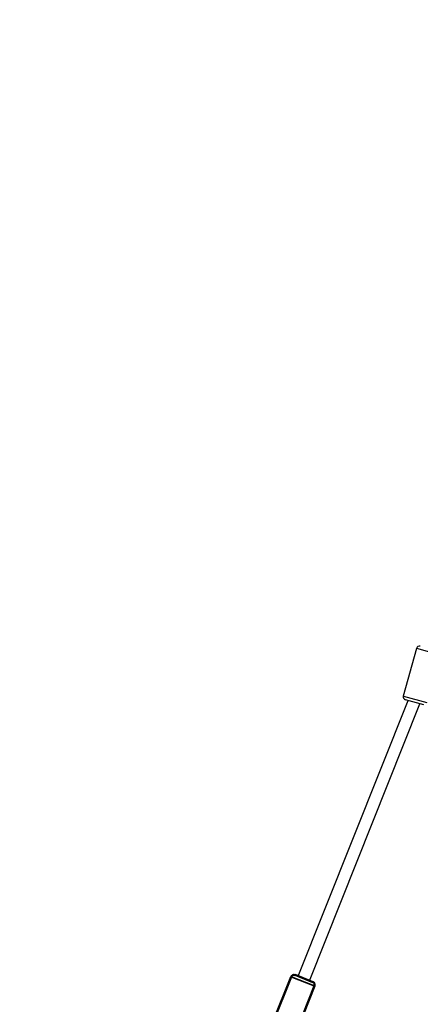
# Model space of a CAD drawing. Units: millimetres. Extents: x -885 to 38470, y 5 to 24596.
# Drawn here: x 5731 to 6388, y 21353 to 22967 of the extents above; entities that cross this region are included whole.
import ezdxf

# ---------------------------------------------------------------- set-up
doc = ezdxf.new("R2010")
doc.units = ezdxf.units.MM
doc.header["$MEASUREMENT"] = 0
doc.layers.add('Visible (ISO)', color=7, linetype='Continuous', lineweight=50)
doc.layers.add('Visible Narrow (ISO)', color=7, linetype='Continuous', lineweight=35)
doc.styles.get("Standard").update_dxf_attribs({"font": 'square721_bt_roman.ttf'})
doc.dimstyles.get("Standard").update_dxf_attribs({"dimtxt": 200, "dimasz": 100, "dimexe": 0.18, "dimexo": 0.0625, "dimgap": 40, "dimtad": 1, "dimdec": 0, "dimlfac": 0.1, "dimrnd": 5, "dimzin": 0, "dimdsep": 46, "dimtxsty": 'Standard', "dimcen": 0.09, "dimse1": 1, "dimse2": 1, "dimadec": 0, "dimazin": 0, "dimtfac": 1, "dimtdec": 0, "dimtofl": 0, "dimtmove": 0, "dimatfit": 3, "dimfxl": 1, "dimtolj": 1, "dimtzin": 0, "dimarcsym": 0})

# ---------------------------------------------------------------- blocks, each defined once
blk = doc.blocks.new('*D7')
at = {"color": 0, "lineweight": -2, "transparency": 16777216}
blk.add_line((252.8, 23845.3), (19103.4, 23845.3), dxfattribs=at)
at = {"color": 0, "transparency": 16777216}
for points in [[(252.8, 23887), (252.8, 23803.7), (2.8, 23845.3)], [(19103.4, 23887), (19103.4, 23803.7), (19353.4, 23845.3)]]:
    blk.add_solid(points, dxfattribs=at)
at = {"layer": 'Defpoints', "color": 0, "transparency": 16777216}
for p in [(19353.4, 23845.3), (2.8, 17632.9), (19353.4, 17632.9)]:
    blk.add_point(p, dxfattribs=at)
at = {"color": 0, "transparency": 16777216, "insert": (9678.1, 24251.7), "char_height": 500, "attachment_point": 5}
blk.add_mtext('\\A1;1935', dxfattribs=at)
blk = doc.blocks.new('*D8')
at = {"color": 0, "lineweight": -2, "transparency": 16777216}
blk.add_line((-140.2, 23464.1), (-140.2, 17875.3), dxfattribs=at)
at = {"color": 0, "transparency": 16777216}
for points in [[(-181.9, 23464.1), (-98.6, 23464.1), (-140.2, 23714.1)], [(-181.9, 17875.3), (-98.6, 17875.3), (-140.2, 17625.3)]]:
    blk.add_solid(points, dxfattribs=at)
at = {"layer": 'Defpoints', "color": 0, "transparency": 16777216}
for p in [(6920.5, 23714.1), (-140.2, 17625.3), (7102.7, 17625.3)]:
    blk.add_point(p, dxfattribs=at)
at = {"color": 0, "transparency": 16777216, "insert": (-546.6, 20669.7), "char_height": 500, "attachment_point": 5, "rotation": 90}
blk.add_mtext('\\A1;610', dxfattribs=at)

msp = doc.modelspace()

# ---------------------------------------------------------------- linework, layer by layer
for p, q in [((6381.7, 21936.4), (6360, 21858.4)), ((6420.9, 21925.5), (6381.9, 21936.4)), ((6187.7, 21399.2), (6367.8, 21851)), ((6206.3, 21391.8), (6387.2, 21845.7)), ((6360.2, 21858.3), (6398.4, 21847.7)), ((6393.4, 21844), (6363.5, 21852.2))]:
    msp.add_line(p, q)
for centre, start, end in [((6386.5, 21935.1), 74.4903, 164.4903), ((6364.8, 21857.1), 164.4903, 254.4903)]:
    msp.add_arc(centre, 5, start, end)
at = {"layer": 'Visible (ISO)'}
for p, q in [((6176.1, 21398.5), (6146.1, 21323.2)), ((6182.6, 21401.3), (6211.4, 21389.8)), ((6214.2, 21383.3), (6184.2, 21308.1))]:
    msp.add_line(p, q, dxfattribs=at)
for centre, start, end in [((6180.8, 21396.6), 68.2703, 158.2703), ((6209.6, 21385.2), 338.2703, 68.2703)]:
    msp.add_arc(centre, 5, start, end, dxfattribs=at)
at = {"layer": 'Visible Narrow (ISO)'}
msp.add_line((6214, 21383.4), (6176.4, 21398.4), dxfattribs=at)

# ---------------------------------------------------------------- dimensions: what is measured, and where the dimension line sits
dim = msp.add_linear_dim(base=(19353.4, 23845.3), p1=(2.8, 17632.9), p2=(19353.4, 17632.9), dimstyle='Standard', override={"dimtxt": 500, "dimasz": 250, "dimgap": 150})
dim.commit()
dim.dimension.update_dxf_attribs({"geometry": '*D7', "text_midpoint": (9678.1, 24251.7)})
dim = msp.add_linear_dim(base=(-140.2, 17625.3), p1=(6920.5, 23714.1), p2=(7102.7, 17625.3), angle=90, dimstyle='Standard', override={"dimtxt": 500, "dimasz": 250, "dimgap": 150})
dim.commit()
dim.dimension.update_dxf_attribs({"geometry": '*D8', "text_midpoint": (-546.6, 20669.7)})

doc.saveas('drawing.dxf')
